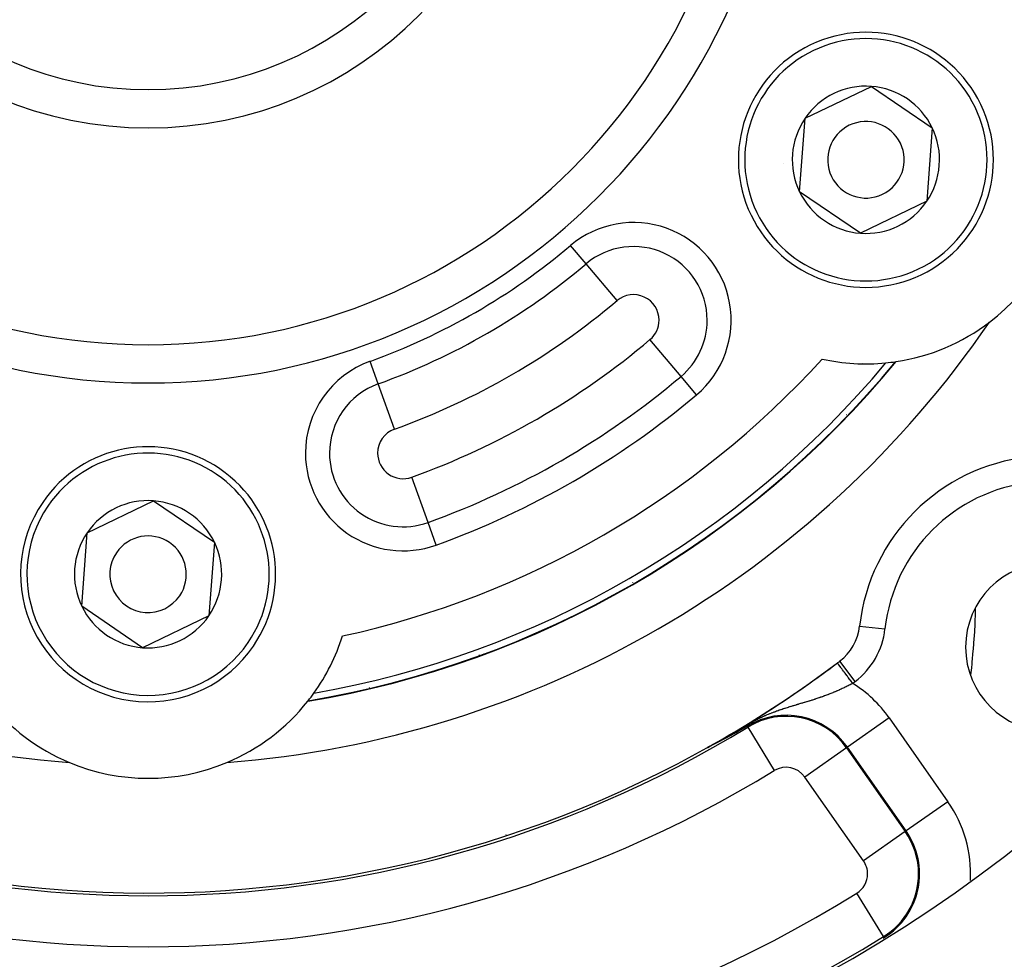
# Model space of a CAD drawing. Units: millimetres. Extents: x -287 to 474, y -328 to 328.
# Drawn here: x 400 to 439, y 2 to 39 of the extents above; entities that cross this region are included whole.
import ezdxf

# ---------------------------------------------------------------- set-up
doc = ezdxf.new("R2010")
doc.units = ezdxf.units.MM
doc.linetypes.add('DASHED', pattern=[9.652, 8.128, -1.524])
doc.layers.add('nevidi', color=4, linetype='DASHED')

msp = doc.modelspace()

# ---------------------------------------------------------------- linework, layer by layer
at = {"color": 2}
for p, q in [((430.761, 35.376), (433.362, 36.629)), ((433.362, 36.629), (435.747, 35.003)), ((430.545, 32.497), (430.761, 35.376)), ((435.747, 35.003), (435.531, 32.124)), ((432.93, 30.871), (430.545, 32.497)), ((435.531, 32.124), (432.93, 30.871)), ((433.019, 25.762), (433.001, 25.752)), ((433.019, 25.762), (433.001, 25.752)), ((402.615, 19.126), (405.216, 20.379)), ((405.216, 20.379), (407.601, 18.753)), ((402.399, 16.247), (402.615, 19.126)), ((407.601, 18.753), (407.385, 15.874)), ((404.784, 14.621), (402.399, 16.247)), ((407.385, 15.874), (404.784, 14.621)), ((418, 14.33), (418, 14.335)), ((418, 14.33), (418, 14.335)), ((432.029, 14.02), (432.028, 14.021)), ((411.999, 13.626), (411.98, 13.615)), ((411.999, 13.626), (411.98, 13.615)), ((433.826, 3.237), (433.86, 3.259))]:
    msp.add_line(p, q, dxfattribs=at)
for points in [[(428.023, 11.276), (428.022, 11.275), (428.021, 11.274), (428.02, 11.274), (428.018, 11.273), (428.017, 11.272), (428.016, 11.271), (428.015, 11.271), (428.014, 11.27), (428.012, 11.269), (428.012, 11.269), (428.011, 11.269), (428.01, 11.268), (428.009, 11.267), (428.007, 11.267), (428.006, 11.266), (428.005, 11.265), (428.004, 11.265), (428.003, 11.264), (428.001, 11.263), (428, 11.263), (427.999, 11.262), (427.998, 11.261), (427.996, 11.261), (427.995, 11.26), (427.994, 11.259), (427.993, 11.259), (427.991, 11.258), (427.99, 11.257), (427.989, 11.257), (427.988, 11.256), (427.987, 11.255), (427.985, 11.255), (427.985, 11.254), (427.984, 11.254), (427.983, 11.253), (427.982, 11.252), (427.98, 11.252), (427.979, 11.251), (427.978, 11.25), (427.977, 11.25), (427.975, 11.249), (427.974, 11.248), (427.973, 11.248), (427.972, 11.247), (427.97, 11.246), (427.969, 11.245), (427.968, 11.245), (427.967, 11.244), (427.965, 11.243), (427.964, 11.243), (427.963, 11.242), (427.961, 11.241), (427.96, 11.241), (427.959, 11.24), (427.958, 11.239), (427.956, 11.238), (427.955, 11.238), (427.954, 11.237), (427.953, 11.236), (427.951, 11.236), (427.95, 11.235), (427.949, 11.234), (427.947, 11.234), (427.946, 11.233), (427.945, 11.232), (427.943, 11.231), (427.942, 11.231), (427.941, 11.23), (427.94, 11.229), (427.939, 11.229), (427.938, 11.229), (427.937, 11.228), (427.936, 11.227), (427.934, 11.226), (427.933, 11.226), (427.932, 11.225), (427.93, 11.224), (427.929, 11.223), (427.928, 11.223), (427.926, 11.222), (427.925, 11.221), (427.924, 11.221), (427.924, 11.22), (427.922, 11.22), (427.921, 11.219), (427.92, 11.218), (427.918, 11.218), (427.917, 11.217), (427.916, 11.216), (427.914, 11.215), (427.913, 11.215), (427.912, 11.214), (427.91, 11.213), (427.909, 11.212), (427.907, 11.212), (427.906, 11.211), (427.905, 11.21), (427.903, 11.209), (427.902, 11.209), (427.901, 11.208), (427.899, 11.207), (427.898, 11.206), (427.896, 11.206), (427.895, 11.205), (427.894, 11.204), (427.892, 11.203), (427.891, 11.203), (427.889, 11.202), (427.889, 11.202), (427.888, 11.201), (427.887, 11.2), (427.885, 11.2), (427.884, 11.199), (427.883, 11.198), (427.882, 11.198), (427.881, 11.197), (427.879, 11.196), (427.878, 11.196), (427.877, 11.195)], [(428.492, 11.54), (428.489, 11.538), (428.364, 11.467), (428.145, 11.344), (428.094, 11.315), (428.023, 11.276)], [(427.425, 10.956), (427.422, 10.954), (427.419, 10.952), (427.416, 10.951), (427.413, 10.949), (427.411, 10.948), (427.408, 10.946), (427.405, 10.945), (427.402, 10.943), (427.399, 10.942), (427.396, 10.94), (427.395, 10.94), (427.392, 10.938), (427.39, 10.937), (427.387, 10.936), (427.384, 10.934), (427.383, 10.934), (427.381, 10.932), (427.378, 10.931), (427.375, 10.929), (427.372, 10.928), (427.369, 10.926), (427.365, 10.924), (427.362, 10.923), (427.359, 10.921), (427.359, 10.921), (427.356, 10.92), (427.353, 10.918), (427.352, 10.917), (427.35, 10.917), (427.347, 10.915), (427.344, 10.913), (427.341, 10.912), (427.338, 10.91), (427.335, 10.908), (427.331, 10.907), (427.328, 10.905), (427.326, 10.904), (427.325, 10.904), (427.322, 10.902), (427.319, 10.9), (427.316, 10.899), (427.313, 10.897), (427.309, 10.895), (427.306, 10.894), (427.303, 10.892), (427.3, 10.891), (427.297, 10.889), (427.293, 10.887), (427.293, 10.887), (427.29, 10.886), (427.287, 10.884), (427.284, 10.882), (427.281, 10.881), (427.277, 10.879), (427.274, 10.877), (427.271, 10.876), (427.268, 10.874), (427.267, 10.874), (427.264, 10.872), (427.261, 10.871), (427.26, 10.87), (427.258, 10.869), (427.255, 10.867), (427.251, 10.866), (427.248, 10.864), (427.245, 10.862), (427.242, 10.861), (427.238, 10.859), (427.235, 10.857), (427.232, 10.855), (427.23, 10.854), (427.226, 10.853), (427.226, 10.852), (427.225, 10.852), (427.222, 10.85), (427.219, 10.849), (427.215, 10.847), (427.212, 10.845), (427.209, 10.844), (427.205, 10.842), (427.202, 10.84), (427.199, 10.839), (427.196, 10.837), (427.193, 10.836), (427.192, 10.835), (427.189, 10.833), (427.186, 10.832), (427.184, 10.831), (427.182, 10.83), (427.179, 10.828), (427.176, 10.827), (427.172, 10.825), (427.169, 10.823), (427.166, 10.822), (427.162, 10.82), (427.16, 10.819), (427.159, 10.818), (427.156, 10.816), (427.152, 10.815), (427.149, 10.813), (427.146, 10.811), (427.143, 10.81), (427.142, 10.81), (427.139, 10.808), (427.136, 10.806), (427.132, 10.805), (427.129, 10.803), (427.127, 10.802), (427.126, 10.801), (427.122, 10.799), (427.119, 10.798), (427.116, 10.796), (427.112, 10.794), (427.109, 10.793), (427.106, 10.791), (427.103, 10.789), (427.102, 10.789), (427.099, 10.788), (427.096, 10.786)], [(427.685, 11.092), (427.683, 11.091), (427.681, 11.09), (427.679, 11.089), (427.677, 11.088), (427.675, 11.087), (427.673, 11.085), (427.67, 11.084), (427.668, 11.083), (427.666, 11.082), (427.664, 11.081), (427.662, 11.08), (427.662, 11.08), (427.66, 11.079), (427.658, 11.078), (427.655, 11.076), (427.653, 11.075), (427.651, 11.074), (427.649, 11.073), (427.647, 11.072), (427.645, 11.071), (427.642, 11.069), (427.64, 11.068), (427.638, 11.067), (427.636, 11.066), (427.636, 11.066), (427.633, 11.065), (427.631, 11.064), (427.629, 11.062), (427.628, 11.062), (427.627, 11.061), (427.624, 11.06), (427.622, 11.059), (427.62, 11.058), (427.618, 11.056), (427.615, 11.055), (427.614, 11.054), (427.613, 11.054), (427.611, 11.053), (427.608, 11.051), (427.606, 11.05), (427.604, 11.049), (427.601, 11.048), (427.599, 11.047), (427.597, 11.045), (427.594, 11.044), (427.594, 11.044), (427.592, 11.043), (427.59, 11.042), (427.587, 11.04), (427.585, 11.039), (427.583, 11.038), (427.582, 11.038), (427.58, 11.036), (427.577, 11.035), (427.575, 11.034), (427.573, 11.033), (427.57, 11.031), (427.568, 11.03), (427.565, 11.029), (427.563, 11.027), (427.56, 11.026), (427.56, 11.026), (427.558, 11.025), (427.555, 11.024), (427.553, 11.022), (427.55, 11.021), (427.548, 11.02), (427.545, 11.018), (427.543, 11.017), (427.54, 11.016), (427.538, 11.014), (427.535, 11.013), (427.533, 11.012), (427.532, 11.012), (427.53, 11.01), (427.527, 11.009), (427.526, 11.008), (427.525, 11.007), (427.522, 11.006), (427.519, 11.005), (427.517, 11.003), (427.514, 11.002), (427.511, 11.001), (427.51, 11), (427.509, 10.999), (427.506, 10.998), (427.503, 10.996), (427.501, 10.995), (427.498, 10.994), (427.495, 10.992), (427.493, 10.991), (427.492, 10.991), (427.49, 10.989), (427.487, 10.988), (427.485, 10.987), (427.485, 10.986), (427.482, 10.985), (427.479, 10.984), (427.476, 10.982), (427.473, 10.981), (427.471, 10.979), (427.468, 10.978), (427.465, 10.976), (427.462, 10.975), (427.46, 10.973), (427.459, 10.973), (427.457, 10.972), (427.454, 10.97), (427.451, 10.969), (427.448, 10.967), (427.445, 10.966), (427.443, 10.965), (427.44, 10.963), (427.437, 10.962), (427.434, 10.96), (427.431, 10.959), (427.428, 10.957), (427.426, 10.956), (427.425, 10.956)], [(427.877, 11.195), (427.875, 11.194), (427.874, 11.193), (427.872, 11.192), (427.871, 11.192), (427.869, 11.191), (427.868, 11.19), (427.866, 11.189), (427.865, 11.188), (427.864, 11.188), (427.863, 11.188), (427.862, 11.187), (427.86, 11.186), (427.859, 11.185), (427.857, 11.184), (427.856, 11.184), (427.854, 11.183), (427.853, 11.182), (427.851, 11.181), (427.85, 11.18), (427.848, 11.179), (427.847, 11.179), (427.845, 11.178), (427.844, 11.177), (427.842, 11.176), (427.841, 11.175), (427.839, 11.174), (427.837, 11.174), (427.836, 11.173), (427.834, 11.172), (427.834, 11.172), (427.833, 11.171), (427.831, 11.17), (427.83, 11.169), (427.828, 11.169), (427.826, 11.168), (427.825, 11.167), (427.823, 11.166), (427.822, 11.165), (427.82, 11.164), (427.818, 11.163), (427.817, 11.163), (427.815, 11.162), (427.814, 11.161), (427.812, 11.16), (427.81, 11.159), (427.809, 11.158), (427.807, 11.157), (427.806, 11.157), (427.805, 11.156), (427.804, 11.155), (427.802, 11.155), (427.8, 11.154), (427.799, 11.153), (427.797, 11.152), (427.795, 11.151), (427.794, 11.15), (427.792, 11.149), (427.79, 11.148), (427.788, 11.147), (427.787, 11.146), (427.785, 11.145), (427.783, 11.144), (427.782, 11.144), (427.78, 11.143), (427.778, 11.142), (427.776, 11.141), (427.775, 11.14), (427.773, 11.139), (427.772, 11.138), (427.771, 11.138), (427.769, 11.137), (427.769, 11.137), (427.767, 11.136), (427.766, 11.135), (427.765, 11.135), (427.764, 11.134), (427.762, 11.133), (427.76, 11.132), (427.759, 11.131), (427.757, 11.13), (427.755, 11.129), (427.753, 11.128), (427.751, 11.127), (427.749, 11.126), (427.748, 11.125), (427.746, 11.124), (427.744, 11.123), (427.742, 11.122), (427.74, 11.121), (427.738, 11.12), (427.736, 11.119), (427.734, 11.118), (427.733, 11.117), (427.733, 11.117), (427.731, 11.116), (427.729, 11.115), (427.727, 11.114), (427.725, 11.113), (427.723, 11.112), (427.721, 11.111), (427.719, 11.11), (427.717, 11.109), (427.715, 11.108), (427.713, 11.107), (427.711, 11.106), (427.709, 11.105), (427.707, 11.104), (427.705, 11.103), (427.703, 11.102), (427.701, 11.101), (427.7, 11.1), (427.697, 11.099), (427.696, 11.098), (427.695, 11.097), (427.693, 11.096), (427.691, 11.095), (427.689, 11.094), (427.687, 11.093), (427.685, 11.092)], [(426.934, 10.706), (426.933, 10.706), (426.933, 10.705), (426.932, 10.705), (426.932, 10.705), (426.932, 10.705), (426.932, 10.706), (426.932, 10.706)], [(427.096, 10.786), (427.094, 10.785), (427.093, 10.784), (427.09, 10.783), (427.086, 10.781), (427.083, 10.779), (427.08, 10.778), (427.077, 10.776), (427.073, 10.775), (427.07, 10.773), (427.067, 10.771), (427.064, 10.77), (427.061, 10.768), (427.061, 10.768), (427.061, 10.768), (427.057, 10.766), (427.054, 10.765), (427.051, 10.763), (427.048, 10.762), (427.045, 10.76), (427.042, 10.759), (427.039, 10.757), (427.036, 10.755), (427.033, 10.754), (427.029, 10.752), (427.029, 10.752), (427.026, 10.751), (427.023, 10.749), (427.02, 10.748), (427.018, 10.746), (427.015, 10.745), (427.012, 10.743), (427.009, 10.742), (427.006, 10.741), (427.003, 10.739), (427, 10.738), (426.997, 10.736), (426.997, 10.736), (426.995, 10.735), (426.992, 10.734), (426.989, 10.732), (426.987, 10.731), (426.984, 10.73), (426.981, 10.728), (426.98, 10.728), (426.979, 10.727), (426.976, 10.726), (426.974, 10.725), (426.972, 10.724), (426.969, 10.722), (426.967, 10.721), (426.967, 10.721), (426.965, 10.72), (426.962, 10.719), (426.96, 10.718), (426.958, 10.717), (426.956, 10.716), (426.954, 10.715), (426.952, 10.714), (426.95, 10.713), (426.948, 10.712), (426.947, 10.712), (426.945, 10.711), (426.944, 10.71), (426.942, 10.709), (426.941, 10.709), (426.94, 10.708), (426.939, 10.708), (426.938, 10.708), (426.937, 10.707), (426.936, 10.707), (426.935, 10.706), (426.934, 10.706)], [(426.938, 10.71), (426.938, 10.71), (426.943, 10.713)]]:
    msp.add_lwpolyline(points, dxfattribs=at)
for centre, radius, start, end in [((405, 50), 23.5, 180, 0), ((405, 50), 15, 180, 360), ((405, 50), 60, 190.32844, 349.67156), ((433.146, 33.75), 5, 25.7146, 205.7146), ((433.146, 33.75), 2.887, 85.7146, 145.7146), ((433.146, 33.75), 2.887, 25.7146, 85.7146), ((433.146, 33.75), 5, 205.7146, 25.7146), ((433.146, 33.75), 2.887, 145.7146, 205.7146), ((433.146, 33.75), 1.5, 25.7146, 205.7146), ((433.146, 33.75), 2.887, 325.7146, 25.7146), ((433.146, 33.75), 1.5, 205.7146, 25.7146), ((433.146, 33.75), 3.25, 182.5365, 182.5999), ((433.146, 33.75), 2.887, 205.7146, 265.7146), ((433.146, 33.75), 8, 307.3086, 352.6914), ((433.146, 33.75), 2.887, 265.7146, 325.7146), ((405, 50), 40, 214.425, 265.575), ((405, 50), 40, 274.425, 325.575), ((433.146, 33.75), 8, 278.506, 307.3086), ((433.146, 33.75), 8, 257.5984, 275.6323), ((405, 50), 38, 279.4825, 320.5175), ((433.146, 33.75), 8, 275.6323, 278.3299), ((433.146, 33.75), 8, 278.3299, 278.4619), ((405, 17.5), 5, 325.7146, 145.7146), ((440.355, 14.645), 7.5, 96.2847, 173.7153), ((405, 17.5), 5, 145.7146, 325.7146), ((405, 17.5), 2.887, 85.7146, 145.7146), ((405, 17.5), 2.887, 25.7146, 85.7146), ((405, 17.5), 2.887, 145.7146, 205.7146), ((405, 17.5), 1.5, 325.7146, 145.7146), ((405, 17.5), 2.887, 325.7146, 25.7146), ((405, 17.5), 1.5, 145.7146, 325.7146), ((440.355, 14.645), 3.3, 0, 180), ((405, 17.5), 2.887, 205.7146, 265.7146), ((405, 17.5), 2.887, 265.7146, 325.7146), ((430.912, 15.685), 2, 307.0574, 353.7153), ((405, 17.5), 8, 324.3677, 342.4016), ((440.355, 14.645), 3.3, 180, 0), ((405, 50), 45, 240.8151, 306.9151), ((405, 50), 45, 304.3625, 306.9151), ((405, 50), 45, 306.9151, 307.0574), ((405, 17.5), 8, 321.6701, 324.3677), ((405, 50), 45, 299.1849, 304.2903), ((405, 17.5), 8, 218.506, 247.3086), ((405, 17.5), 8, 292.6914, 321.494), ((405, 17.5), 8, 321.5381, 321.6701), ((405, 17.5), 8, 247.3086, 292.6914), ((405, 50), 55, 231.1106, 308.8894)]:
    msp.add_arc(centre, radius, start, end, dxfattribs=at)
at = {"layer": 'nevidi', "color": 7, "linetype": 'Continuous'}
for p, q in [((422.173, 29.668), (421.565, 30.388)), ((423.39, 28.227), (422.173, 29.668)), ((437.784, 27.236), (437.785, 27.234)), ((425.897, 25.259), (424.68, 26.699)), ((414.022, 24.961), (413.702, 25.848)), ((426.505, 24.538), (425.897, 25.259)), ((414.661, 23.187), (414.022, 24.961)), ((432.397, 23.756), (432.383, 23.748)), ((415.978, 19.532), (415.339, 21.306)), ((416.298, 18.645), (415.978, 19.532)), ((424, 17.185), (424, 17.18)), ((422.113, 16.095), (422.124, 16.097)), ((432.901, 15.466), (433.894, 15.356)), ((418.139, 14.389), (418.142, 14.394)), ((432.72, 13.291), (432.118, 14.088)), ((416, 13.695), (416, 13.699)), ((413.685, 13.06), (413.67, 13.052)), ((434.06, 11.865), (432.423, 10.719)), ((434.06, 11.865), (436.358, 8.583)), ((428.512, 11.506), (428.492, 11.54)), ((428.512, 11.506), (429.554, 9.8)), ((426.933, 10.706), (426.938, 10.71)), ((432.39, 10.696), (430.753, 9.55)), ((432.39, 10.696), (432.423, 10.719)), ((432.39, 10.696), (434.688, 7.414)), ((434.721, 7.436), (432.423, 10.719)), ((401.594, 10.267), (401.593, 10.264)), ((408.406, 10.267), (408.408, 10.264)), ((424, 9.283), (424, 9.279)), ((433.051, 6.267), (430.753, 9.55)), ((436.358, 8.583), (434.721, 7.436)), ((434.688, 7.414), (433.051, 6.267)), ((434.688, 7.414), (434.721, 7.436)), ((419.037, 7.284), (419.034, 7.287)), ((435.247, 5.678), (435.246, 5.678)), ((433.839, 3.293), (432.789, 4.994)), ((433.839, 3.293), (433.86, 3.259))]:
    msp.add_line(p, q, dxfattribs=at)
for points in [[(437.435, 16.169), (437.434, 16.079), (437.434, 16.071), (437.432, 16.006), (437.417, 15.581), (437.416, 15.569), (437.413, 15.504), (437.387, 15.064), (437.383, 14.999), (437.349, 14.558), (437.343, 14.493), (437.303, 14.054), (437.297, 13.989), (437.282, 13.834), (437.253, 13.555), (437.251, 13.539)], [(432.629, 13.222), (432.611, 13.246), (432.601, 13.259), (432.566, 13.306), (432.537, 13.344), (432.521, 13.366), (432.493, 13.403), (432.465, 13.44), (432.443, 13.47), (432.421, 13.498), (432.395, 13.534), (432.368, 13.569), (432.354, 13.588), (432.328, 13.622), (432.298, 13.663), (432.29, 13.673), (432.266, 13.704), (432.234, 13.748), (432.231, 13.751), (432.21, 13.779), (432.179, 13.821), (432.177, 13.824), (432.16, 13.846), (432.133, 13.882), (432.128, 13.889), (432.118, 13.902), (432.095, 13.932), (432.088, 13.942), (432.083, 13.949), (432.065, 13.972), (432.058, 13.982), (432.056, 13.984), (432.044, 14), (432.038, 14.008), (432.032, 14.017), (432.029, 14.02), (432.029, 14.02)], [(432.629, 13.222), (432.606, 13.209), (432.6, 13.206), (432.575, 13.193), (432.567, 13.189), (432.562, 13.187), (432.529, 13.17), (432.524, 13.167), (432.491, 13.15), (432.485, 13.147), (432.452, 13.131), (432.447, 13.128), (432.414, 13.111), (432.408, 13.108), (432.375, 13.092), (432.37, 13.089), (432.336, 13.073), (432.331, 13.07), (432.297, 13.054), (432.296, 13.054), (432.293, 13.052), (432.292, 13.052), (432.258, 13.036), (432.252, 13.033), (432.219, 13.017), (432.213, 13.015), (432.179, 12.999), (432.174, 12.996), (432.14, 12.981), (432.134, 12.978), (432.1, 12.963), (432.094, 12.96), (432.06, 12.945), (432.054, 12.943), (432.02, 12.927), (432.014, 12.925), (432.003, 12.92), (431.979, 12.91), (431.973, 12.907), (431.938, 12.893), (431.933, 12.89), (431.898, 12.875), (431.892, 12.873), (431.857, 12.858), (431.851, 12.856), (431.815, 12.842), (431.809, 12.839), (431.774, 12.825), (431.768, 12.823), (431.732, 12.808), (431.726, 12.806), (431.696, 12.794), (431.691, 12.792), (431.685, 12.79), (431.649, 12.776), (431.643, 12.774), (431.607, 12.76), (431.601, 12.758), (431.565, 12.744), (431.559, 12.742), (431.523, 12.729), (431.516, 12.727), (431.5, 12.721), (431.48, 12.714), (431.474, 12.711), (431.438, 12.698), (431.432, 12.696), (431.395, 12.683), (431.389, 12.681), (431.372, 12.675), (431.353, 12.669), (431.346, 12.666), (431.31, 12.654), (431.304, 12.652), (431.267, 12.639), (431.261, 12.637), (431.224, 12.625), (431.218, 12.623), (431.181, 12.611), (431.174, 12.609), (431.137, 12.597), (431.131, 12.595), (431.093, 12.582), (431.087, 12.58), (431.049, 12.568), (431.043, 12.566), (431.03, 12.562), (431.005, 12.555), (430.998, 12.552), (430.96, 12.541), (430.954, 12.539), (430.916, 12.527), (430.909, 12.525), (430.906, 12.524), (430.871, 12.513), (430.864, 12.511), (430.825, 12.499), (430.818, 12.497), (430.78, 12.485), (430.773, 12.483), (430.734, 12.472), (430.727, 12.47), (430.688, 12.458), (430.681, 12.456), (430.666, 12.451), (430.641, 12.444), (430.635, 12.442), (430.595, 12.43), (430.588, 12.428), (430.548, 12.416), (430.541, 12.414), (430.501, 12.402), (430.494, 12.4), (430.453, 12.388), (430.446, 12.386), (430.408, 12.375), (430.405, 12.374), (430.398, 12.371), (430.357, 12.359), (430.35, 12.357)], [(430.35, 12.357), (430.308, 12.345), (430.302, 12.343), (430.276, 12.335), (430.26, 12.33), (430.253, 12.328), (430.211, 12.315), (430.203, 12.313), (430.161, 12.3), (430.154, 12.298), (430.112, 12.284), (430.104, 12.282), (430.062, 12.269), (430.054, 12.267), (430.011, 12.253), (430.004, 12.251), (429.965, 12.238), (429.96, 12.237), (429.953, 12.234), (429.909, 12.22), (429.902, 12.218), (429.858, 12.203), (429.851, 12.201), (429.851, 12.201), (429.806, 12.186), (429.799, 12.183), (429.754, 12.168), (429.746, 12.165), (429.701, 12.15), (429.694, 12.147), (429.648, 12.131), (429.641, 12.128), (429.595, 12.112), (429.587, 12.109), (429.557, 12.098), (429.541, 12.092), (429.533, 12.089), (429.487, 12.071), (429.479, 12.068), (429.432, 12.05), (429.424, 12.047), (429.376, 12.028), (429.368, 12.025), (429.32, 12.005), (429.312, 12.002), (429.263, 11.982), (429.255, 11.978), (429.205, 11.957), (429.197, 11.954), (429.174, 11.944), (429.146, 11.931), (429.138, 11.928), (429.087, 11.905), (429.078, 11.901), (429.026, 11.877), (429.017, 11.873), (428.964, 11.847), (428.955, 11.843), (428.9, 11.815), (428.891, 11.811), (428.834, 11.782), (428.825, 11.778), (428.811, 11.771), (428.765, 11.747), (428.756, 11.742), (428.716, 11.72), (428.695, 11.709), (428.685, 11.703), (428.622, 11.668), (428.611, 11.662), (428.548, 11.625), (428.536, 11.618), (428.473, 11.58), (428.465, 11.576), (428.461, 11.573), (428.398, 11.534), (428.387, 11.527), (428.325, 11.487), (428.315, 11.48), (428.255, 11.44), (428.245, 11.434), (428.229, 11.423), (428.188, 11.395), (428.179, 11.388), (428.134, 11.357), (428.126, 11.351), (428.117, 11.344), (428.066, 11.308), (428.058, 11.301), (428.023, 11.276)]]:
    msp.add_lwpolyline(points, dxfattribs=at)
for centre, radius, start, end in [((405, 50), 25, 180, 0), ((405, 50), 13.5, 180, 0), ((433.146, 33.75), 4.75, 25.7146, 205.7146), ((433.146, 33.75), 4.75, 205.7146, 25.7146), ((424.035, 27.463), 3.828, 310.1851, 130.1851), ((405, 50), 25.672, 289.8149, 310.1851), ((424.035, 27.463), 2.886, 0, 130.1851), ((405, 50), 26.614, 289.8149, 310.1851), ((405, 50), 28.5, 289.8149, 310.1851), ((424.035, 27.463), 1, 0, 130.1851), ((424.035, 27.463), 1, 310.1851, 0), ((424.035, 27.463), 2.886, 310.1851, 0), ((405, 50), 30.5, 289.8149, 310.1851), ((405, 50), 35.742, 282.3189, 317.6811), ((415, 22.247), 3.828, 109.8149, 180), ((405, 50), 37.984, 279.51, 320.49), ((405, 50), 37.725, 279.9248, 320.0752), ((405, 50), 32.386, 289.8149, 310.1851), ((415, 22.247), 2.886, 109.8149, 180), ((405, 50), 33.328, 289.8149, 310.1851), ((415, 22.247), 1, 109.8149, 180), ((405, 17.5), 4.75, 325.7146, 145.7146), ((415, 22.247), 3.828, 180, 289.8149), ((415, 22.247), 2.886, 180, 289.8149), ((415, 22.247), 1, 180, 289.8149), ((440.355, 14.645), 6.5, 96.2847, 173.7153), ((405, 17.5), 4.75, 145.7146, 325.7146), ((430.912, 15.685), 3, 307.0574, 353.7153), ((405, 50), 46, 306.9151, 307.0574), ((430.02, 9.037), 4.931, 35, 58.0632), ((430.02, 9.037), 2.933, 35, 121.4167), ((430.02, 9.037), 2.893, 35, 121.4167), ((405, 50), 45.107, 238.5833, 301.4167), ((405, 50), 47.106, 238.5833, 301.4167), ((430.02, 9.037), 0.894, 35, 121.4167), ((432.319, 5.754), 4.931, 357.0047, 35), ((432.319, 5.754), 2.933, 301.6926, 35), ((432.319, 5.754), 2.893, 0, 35), ((432.319, 5.754), 0.894, 0, 35), ((432.319, 5.754), 0.894, 301.6926, 0), ((432.319, 5.754), 2.893, 301.6926, 360), ((405, 50), 52.894, 238.3074, 301.6926), ((405, 50), 54.893, 238.3074, 301.6926)]:
    msp.add_arc(centre, radius, start, end, dxfattribs=at)

doc.saveas('drawing.dxf')
